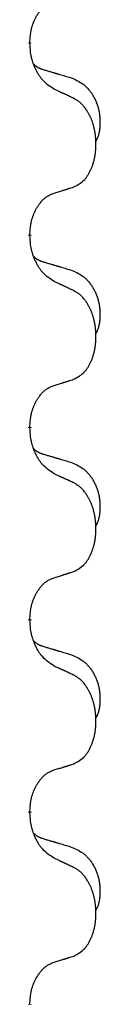
# Model space of a CAD drawing. Units: millimetres. Extents: x -526 to 947, y -93 to 501.
# Drawn here: x 331 to 332, y 314 to 330 of the extents above; entities that cross this region are included whole.
import ezdxf

# ---------------------------------------------------------------- set-up
doc = ezdxf.new("R2010")
doc.units = ezdxf.units.MM
doc.linetypes.add('SLD_Durchgehend', pattern=[0, 0, 0])

# ---------------------------------------------------------------- blocks, each defined once
blk = doc.blocks.new('HL50FU-0-90', base_point=(210.5, 204.256))
at = {"color": 7, "linetype": 'SLD_Durchgehend', "const_width": 0.0625}
for points in [[(330.71, 329.775), (330.71, 329.76)], [(330.71, 326.6), (330.71, 326.585)], [(330.71, 323.425), (330.71, 323.41)], [(330.71, 320.25), (330.71, 320.235)], [(330.71, 317.075), (330.71, 317.06)], [(330.71, 313.9), (330.71, 313.885)]]:
    blk.add_lwpolyline(points, dxfattribs=at)
at = {"color": 7, "linetype": 'SLD_Durchgehend'}
for points, knots in [([(330.71, 329.775), (330.712, 329.806), (330.715, 329.867), (330.723, 329.936), (330.731, 329.98), (330.736, 330.001), (330.741, 330.022), (330.747, 330.042), (330.754, 330.062), (330.76, 330.081), (330.767, 330.1), (330.775, 330.121), (330.785, 330.143), (330.796, 330.167), (330.808, 330.191), (330.821, 330.213), (330.833, 330.234), (330.846, 330.254), (330.86, 330.274), (330.876, 330.295), (330.894, 330.317), (330.914, 330.339), (330.936, 330.361), (330.958, 330.38), (330.98, 330.397), (331.002, 330.413), (331.026, 330.427), (331.051, 330.44), (331.08, 330.452), (331.101, 330.459), (331.111, 330.463)], [0, 0, 0, 0, 0.0921911, 0.1843821, 0.20591, 0.2274409, 0.2489766, 0.2705115, 0.2907895, 0.3110675, 0.3313472, 0.3516275, 0.3780441, 0.4044611, 0.4308749, 0.4572883, 0.4811357, 0.5049824, 0.5288358, 0.5526907, 0.5831984, 0.6137075, 0.6442319, 0.6747535, 0.7017613, 0.7287719, 0.7557302, 0.7826753, 0.8155538, 0.8484323, 0.8484323, 0.8484323, 0.8484323]), ([(331.111, 329.004), (331.072, 329.029), (330.995, 329.079), (330.921, 329.15), (330.882, 329.201), (330.867, 329.223), (330.853, 329.245), (330.839, 329.269), (330.825, 329.294), (330.812, 329.32), (330.799, 329.347), (330.788, 329.372), (330.778, 329.396), (330.769, 329.418), (330.761, 329.441), (330.754, 329.464), (330.747, 329.488), (330.74, 329.513), (330.734, 329.538), (330.725, 329.587), (330.716, 329.661), (330.712, 329.727), (330.71, 329.76)], [0, 0, 0, 0, 0.1384339, 0.2768679, 0.3033597, 0.3298585, 0.3563872, 0.3829147, 0.4124908, 0.4420671, 0.4716312, 0.5011954, 0.5251621, 0.5491281, 0.5730953, 0.5970624, 0.6225046, 0.647948, 0.6733839, 0.6988157, 0.7982768, 0.8977379, 0.8977379, 0.8977379, 0.8977379]), ([(330.774, 329.418), (330.774, 329.418), (330.775, 329.417), (330.778, 329.414), (330.782, 329.409), (330.788, 329.404), (330.794, 329.398), (330.8, 329.393), (330.806, 329.388), (330.813, 329.384), (330.819, 329.379), (330.826, 329.375), (330.832, 329.371), (330.839, 329.367), (330.846, 329.363), (330.853, 329.359), (330.86, 329.356), (330.867, 329.353), (330.874, 329.349), (330.882, 329.346), (330.889, 329.343), (330.896, 329.341), (330.904, 329.338), (330.919, 329.332), (330.942, 329.325), (330.962, 329.319), (330.972, 329.316)], [0, 0, 0, 0, 0.001845, 0.0036901, 0.0117985, 0.0199078, 0.0280202, 0.0361323, 0.0440497, 0.0519672, 0.0598837, 0.0678001, 0.0756537, 0.0835073, 0.0913611, 0.0992148, 0.1070839, 0.114953, 0.1228221, 0.1306911, 0.1386101, 0.1465292, 0.1544482, 0.1623671, 0.1943097, 0.2262522, 0.2262522, 0.2262522, 0.2262522]), ([(330.972, 329.316), (330.991, 329.31), (331.03, 329.299), (331.073, 329.286), (331.101, 329.278), (331.116, 329.274), (331.13, 329.269), (331.144, 329.265), (331.159, 329.261), (331.173, 329.257), (331.187, 329.253), (331.227, 329.241), (331.292, 329.222), (331.352, 329.204), (331.382, 329.195)], [0, 0, 0, 0, 0.0597754, 0.1195507, 0.1344951, 0.1494396, 0.164384, 0.1793284, 0.1942733, 0.2092182, 0.2241631, 0.239108, 0.3332541, 0.4274002, 0.4274002, 0.4274002, 0.4274002]), ([(331.382, 329.195), (331.417, 329.181), (331.486, 329.152), (331.56, 329.109), (331.605, 329.074), (331.627, 329.055), (331.648, 329.035), (331.668, 329.013), (331.688, 328.99), (331.707, 328.966), (331.725, 328.942), (331.741, 328.916), (331.757, 328.89), (331.772, 328.863), (331.786, 328.836), (331.799, 328.808), (331.81, 328.78), (331.821, 328.75), (331.831, 328.721), (331.839, 328.691), (331.846, 328.661), (331.852, 328.631), (331.857, 328.6), (331.861, 328.57), (331.864, 328.539), (331.866, 328.507), (331.867, 328.476), (331.867, 328.445), (331.866, 328.413), (331.865, 328.382), (331.862, 328.351), (331.858, 328.32), (331.852, 328.289), (331.845, 328.26), (331.836, 328.23), (331.825, 328.201), (331.812, 328.173), (331.801, 328.154), (331.796, 328.145)], [0, 0, 0, 0, 0.11248, 0.224961, 0.254186, 0.283426, 0.31271, 0.341991, 0.372448, 0.402906, 0.433349, 0.463793, 0.494366, 0.524938, 0.555513, 0.586088, 0.617098, 0.648109, 0.679115, 0.710121, 0.740923, 0.771725, 0.802531, 0.833337, 0.864673, 0.896008, 0.927346, 0.958685, 0.99012, 1.021553, 1.05301, 1.084467, 1.114994, 1.145525, 1.175982, 1.206419, 1.238567, 1.270714, 1.270714, 1.270714, 1.270714]), ([(331.434, 328.852), (331.411, 328.863), (331.366, 328.885), (331.316, 328.908), (331.286, 328.922), (331.274, 328.928), (331.263, 328.933), (331.251, 328.938), (331.239, 328.944), (331.228, 328.949), (331.216, 328.955), (331.193, 328.966), (331.158, 328.982), (331.126, 328.996), (331.111, 329.004)], [0, 0, 0, 0, 0.0753711, 0.1507421, 0.1636224, 0.1765026, 0.1893829, 0.2022632, 0.215138, 0.2280128, 0.2408877, 0.2537625, 0.3052361, 0.3567097, 0.3567097, 0.3567097, 0.3567097]), ([(331.434, 327.39), (331.467, 327.407), (331.532, 327.44), (331.596, 327.493), (331.63, 327.532), (331.644, 327.55), (331.657, 327.569), (331.67, 327.589), (331.683, 327.61), (331.696, 327.633), (331.707, 327.656), (331.718, 327.678), (331.727, 327.701), (331.736, 327.723), (331.744, 327.745), (331.752, 327.768), (331.759, 327.792), (331.766, 327.816), (331.772, 327.841), (331.778, 327.866), (331.783, 327.892), (331.787, 327.918), (331.791, 327.945), (331.794, 327.972), (331.797, 327.999), (331.799, 328.027), (331.8, 328.055), (331.801, 328.081), (331.801, 328.107), (331.801, 328.133), (331.8, 328.158), (331.798, 328.183), (331.796, 328.207), (331.793, 328.232), (331.79, 328.256), (331.787, 328.281), (331.783, 328.304), (331.778, 328.328), (331.773, 328.352), (331.768, 328.375), (331.762, 328.397), (331.756, 328.419), (331.749, 328.441), (331.741, 328.463), (331.733, 328.486), (331.725, 328.508), (331.715, 328.531), (331.706, 328.552), (331.696, 328.573), (331.685, 328.593), (331.675, 328.613), (331.662, 328.635), (331.647, 328.658), (331.63, 328.684), (331.611, 328.708), (331.592, 328.731), (331.573, 328.752), (331.554, 328.771), (331.534, 328.788), (331.507, 328.809), (331.474, 328.83), (331.447, 328.845), (331.434, 328.852)], [0, 0, 0, 0, 0.11048, 0.22096, 0.2438, 0.266649, 0.289537, 0.312423, 0.338182, 0.363942, 0.389684, 0.415425, 0.43907, 0.462713, 0.48636, 0.510006, 0.535335, 0.560664, 0.585992, 0.611321, 0.638238, 0.665155, 0.692074, 0.718994, 0.746736, 0.774479, 0.802219, 0.829959, 0.855068, 0.880178, 0.905288, 0.930398, 0.955063, 0.979727, 1.004391, 1.029055, 1.05317, 1.077286, 1.101401, 1.125516, 1.148415, 1.171313, 1.194212, 1.217111, 1.241338, 1.265564, 1.289789, 1.314014, 1.33646, 1.358905, 1.381354, 1.403803, 1.434509, 1.465215, 1.495942, 1.526667, 1.553727, 1.58079, 1.607802, 1.634803, 1.680601, 1.726399, 1.726399, 1.726399, 1.726399]), ([(331.111, 327.288), (331.134, 327.295), (331.18, 327.309), (331.23, 327.325), (331.261, 327.334), (331.272, 327.338), (331.284, 327.342), (331.295, 327.345), (331.307, 327.349), (331.319, 327.353), (331.33, 327.356), (331.353, 327.364), (331.388, 327.375), (331.419, 327.385), (331.434, 327.39)], [0, 0, 0, 0, 0.072467, 0.1449339, 0.1570396, 0.1691453, 0.181251, 0.1933566, 0.2054742, 0.2175917, 0.2297093, 0.2418268, 0.2903502, 0.3388736, 0.3388736, 0.3388736, 0.3388736]), ([(330.71, 326.6), (330.712, 326.631), (330.715, 326.692), (330.723, 326.761), (330.731, 326.805), (330.736, 326.826), (330.741, 326.847), (330.747, 326.867), (330.754, 326.887), (330.76, 326.906), (330.767, 326.925), (330.775, 326.946), (330.785, 326.968), (330.796, 326.992), (330.808, 327.016), (330.821, 327.038), (330.833, 327.059), (330.846, 327.079), (330.86, 327.099), (330.876, 327.12), (330.894, 327.142), (330.914, 327.164), (330.936, 327.186), (330.958, 327.205), (330.98, 327.222), (331.002, 327.238), (331.026, 327.252), (331.051, 327.265), (331.08, 327.277), (331.101, 327.284), (331.111, 327.288)], [0, 0, 0, 0, 0.0921911, 0.1843821, 0.20591, 0.2274409, 0.2489766, 0.2705115, 0.2907895, 0.3110675, 0.3313472, 0.3516275, 0.3780441, 0.4044611, 0.4308749, 0.4572883, 0.4811357, 0.5049824, 0.5288358, 0.5526907, 0.5831984, 0.6137075, 0.6442319, 0.6747535, 0.7017613, 0.7287719, 0.7557302, 0.7826753, 0.8155538, 0.8484323, 0.8484323, 0.8484323, 0.8484323]), ([(331.111, 325.829), (331.072, 325.854), (330.995, 325.904), (330.921, 325.975), (330.882, 326.026), (330.867, 326.048), (330.853, 326.07), (330.839, 326.094), (330.825, 326.119), (330.812, 326.145), (330.799, 326.172), (330.788, 326.197), (330.778, 326.221), (330.769, 326.243), (330.761, 326.266), (330.754, 326.289), (330.747, 326.313), (330.74, 326.338), (330.734, 326.363), (330.725, 326.412), (330.716, 326.486), (330.712, 326.552), (330.71, 326.585)], [0, 0, 0, 0, 0.1384339, 0.2768679, 0.3033597, 0.3298585, 0.3563872, 0.3829147, 0.4124908, 0.4420671, 0.4716312, 0.5011954, 0.5251621, 0.5491281, 0.5730953, 0.5970624, 0.6225046, 0.647948, 0.6733839, 0.6988157, 0.7982768, 0.8977379, 0.8977379, 0.8977379, 0.8977379]), ([(330.774, 326.243), (330.774, 326.243), (330.775, 326.242), (330.778, 326.239), (330.782, 326.234), (330.788, 326.229), (330.794, 326.223), (330.8, 326.218), (330.806, 326.213), (330.813, 326.209), (330.819, 326.204), (330.826, 326.2), (330.832, 326.196), (330.839, 326.192), (330.846, 326.188), (330.853, 326.184), (330.86, 326.181), (330.867, 326.178), (330.874, 326.174), (330.882, 326.171), (330.889, 326.168), (330.896, 326.166), (330.904, 326.163), (330.919, 326.157), (330.942, 326.15), (330.962, 326.144), (330.972, 326.141)], [0, 0, 0, 0, 0.001845, 0.0036901, 0.0117985, 0.0199078, 0.0280202, 0.0361323, 0.0440497, 0.0519672, 0.0598837, 0.0678001, 0.0756537, 0.0835073, 0.0913611, 0.0992148, 0.1070839, 0.114953, 0.1228221, 0.1306911, 0.1386101, 0.1465292, 0.1544482, 0.1623671, 0.1943097, 0.2262522, 0.2262522, 0.2262522, 0.2262522]), ([(330.972, 326.141), (330.991, 326.135), (331.03, 326.124), (331.073, 326.111), (331.101, 326.103), (331.116, 326.099), (331.13, 326.094), (331.144, 326.09), (331.159, 326.086), (331.173, 326.082), (331.187, 326.078), (331.227, 326.066), (331.292, 326.047), (331.352, 326.029), (331.382, 326.02)], [0, 0, 0, 0, 0.0597754, 0.1195507, 0.1344951, 0.1494396, 0.164384, 0.1793284, 0.1942733, 0.2092182, 0.2241631, 0.239108, 0.3332541, 0.4274002, 0.4274002, 0.4274002, 0.4274002]), ([(331.382, 326.02), (331.417, 326.006), (331.486, 325.977), (331.56, 325.934), (331.605, 325.899), (331.627, 325.88), (331.648, 325.86), (331.668, 325.838), (331.688, 325.815), (331.707, 325.791), (331.725, 325.767), (331.741, 325.741), (331.757, 325.715), (331.772, 325.688), (331.786, 325.661), (331.799, 325.633), (331.81, 325.605), (331.821, 325.575), (331.831, 325.546), (331.839, 325.516), (331.846, 325.486), (331.852, 325.456), (331.857, 325.425), (331.861, 325.395), (331.864, 325.364), (331.866, 325.332), (331.867, 325.301), (331.867, 325.27), (331.866, 325.238), (331.865, 325.207), (331.862, 325.176), (331.858, 325.145), (331.852, 325.114), (331.845, 325.085), (331.836, 325.055), (331.825, 325.026), (331.812, 324.998), (331.801, 324.979), (331.796, 324.97)], [0, 0, 0, 0, 0.11248, 0.224961, 0.254186, 0.283426, 0.31271, 0.341991, 0.372448, 0.402906, 0.433349, 0.463793, 0.494366, 0.524938, 0.555513, 0.586088, 0.617098, 0.648109, 0.679115, 0.710121, 0.740923, 0.771725, 0.802531, 0.833337, 0.864673, 0.896008, 0.927346, 0.958685, 0.99012, 1.021553, 1.05301, 1.084467, 1.114994, 1.145525, 1.175982, 1.206419, 1.238567, 1.270714, 1.270714, 1.270714, 1.270714]), ([(331.434, 325.677), (331.411, 325.688), (331.366, 325.71), (331.316, 325.733), (331.286, 325.747), (331.274, 325.753), (331.263, 325.758), (331.251, 325.763), (331.239, 325.769), (331.228, 325.774), (331.216, 325.78), (331.193, 325.791), (331.158, 325.807), (331.126, 325.821), (331.111, 325.829)], [0, 0, 0, 0, 0.0753711, 0.1507421, 0.1636224, 0.1765026, 0.1893829, 0.2022632, 0.215138, 0.2280128, 0.2408877, 0.2537625, 0.3052361, 0.3567097, 0.3567097, 0.3567097, 0.3567097]), ([(331.434, 324.215), (331.467, 324.232), (331.532, 324.265), (331.596, 324.318), (331.63, 324.357), (331.644, 324.375), (331.657, 324.394), (331.67, 324.414), (331.683, 324.435), (331.696, 324.458), (331.707, 324.481), (331.718, 324.503), (331.727, 324.526), (331.736, 324.548), (331.744, 324.57), (331.752, 324.593), (331.759, 324.617), (331.766, 324.641), (331.772, 324.666), (331.778, 324.691), (331.783, 324.717), (331.787, 324.743), (331.791, 324.77), (331.794, 324.797), (331.797, 324.824), (331.799, 324.852), (331.8, 324.88), (331.801, 324.906), (331.801, 324.932), (331.801, 324.958), (331.8, 324.983), (331.798, 325.008), (331.796, 325.032), (331.793, 325.057), (331.79, 325.081), (331.787, 325.106), (331.783, 325.129), (331.778, 325.153), (331.773, 325.177), (331.768, 325.2), (331.762, 325.222), (331.756, 325.244), (331.749, 325.266), (331.741, 325.288), (331.733, 325.311), (331.725, 325.333), (331.715, 325.356), (331.706, 325.377), (331.696, 325.398), (331.685, 325.418), (331.675, 325.438), (331.662, 325.46), (331.647, 325.483), (331.63, 325.509), (331.611, 325.533), (331.592, 325.556), (331.573, 325.577), (331.554, 325.596), (331.534, 325.613), (331.507, 325.634), (331.474, 325.655), (331.447, 325.67), (331.434, 325.677)], [0, 0, 0, 0, 0.11048, 0.22096, 0.2438, 0.266649, 0.289537, 0.312423, 0.338182, 0.363942, 0.389684, 0.415425, 0.43907, 0.462713, 0.48636, 0.510006, 0.535335, 0.560664, 0.585992, 0.611321, 0.638238, 0.665155, 0.692074, 0.718994, 0.746736, 0.774479, 0.802219, 0.829959, 0.855068, 0.880178, 0.905288, 0.930398, 0.955063, 0.979727, 1.004391, 1.029055, 1.05317, 1.077286, 1.101401, 1.125516, 1.148415, 1.171313, 1.194212, 1.217111, 1.241338, 1.265564, 1.289789, 1.314014, 1.33646, 1.358905, 1.381354, 1.403803, 1.434509, 1.465215, 1.495942, 1.526667, 1.553727, 1.58079, 1.607802, 1.634803, 1.680601, 1.726399, 1.726399, 1.726399, 1.726399]), ([(331.111, 324.113), (331.134, 324.12), (331.18, 324.134), (331.23, 324.15), (331.261, 324.159), (331.272, 324.163), (331.284, 324.167), (331.295, 324.17), (331.307, 324.174), (331.319, 324.178), (331.33, 324.181), (331.353, 324.189), (331.388, 324.2), (331.419, 324.21), (331.434, 324.215)], [0, 0, 0, 0, 0.072467, 0.1449339, 0.1570396, 0.1691453, 0.181251, 0.1933566, 0.2054742, 0.2175917, 0.2297093, 0.2418268, 0.2903502, 0.3388736, 0.3388736, 0.3388736, 0.3388736]), ([(330.71, 323.425), (330.712, 323.456), (330.715, 323.517), (330.723, 323.586), (330.731, 323.63), (330.736, 323.651), (330.741, 323.672), (330.747, 323.692), (330.754, 323.712), (330.76, 323.731), (330.767, 323.75), (330.775, 323.771), (330.785, 323.793), (330.796, 323.817), (330.808, 323.841), (330.821, 323.863), (330.833, 323.884), (330.846, 323.904), (330.86, 323.924), (330.876, 323.945), (330.894, 323.967), (330.914, 323.989), (330.936, 324.011), (330.958, 324.03), (330.98, 324.047), (331.002, 324.063), (331.026, 324.077), (331.051, 324.09), (331.08, 324.102), (331.101, 324.109), (331.111, 324.113)], [0, 0, 0, 0, 0.0921911, 0.1843821, 0.20591, 0.2274409, 0.2489766, 0.2705115, 0.2907895, 0.3110675, 0.3313472, 0.3516275, 0.3780441, 0.4044611, 0.4308749, 0.4572883, 0.4811357, 0.5049824, 0.5288358, 0.5526907, 0.5831984, 0.6137075, 0.6442319, 0.6747535, 0.7017613, 0.7287719, 0.7557302, 0.7826753, 0.8155538, 0.8484323, 0.8484323, 0.8484323, 0.8484323]), ([(331.111, 322.654), (331.072, 322.679), (330.995, 322.729), (330.921, 322.8), (330.882, 322.851), (330.867, 322.873), (330.853, 322.895), (330.839, 322.919), (330.825, 322.944), (330.812, 322.97), (330.799, 322.997), (330.788, 323.022), (330.778, 323.046), (330.769, 323.068), (330.761, 323.091), (330.754, 323.114), (330.747, 323.138), (330.74, 323.163), (330.734, 323.188), (330.725, 323.237), (330.716, 323.311), (330.712, 323.377), (330.71, 323.41)], [0, 0, 0, 0, 0.1384339, 0.2768679, 0.3033597, 0.3298585, 0.3563872, 0.3829147, 0.4124908, 0.4420671, 0.4716312, 0.5011954, 0.5251621, 0.5491281, 0.5730953, 0.5970624, 0.6225046, 0.647948, 0.6733839, 0.6988157, 0.7982768, 0.8977379, 0.8977379, 0.8977379, 0.8977379]), ([(330.774, 323.068), (330.774, 323.068), (330.775, 323.067), (330.778, 323.064), (330.782, 323.059), (330.788, 323.054), (330.794, 323.048), (330.8, 323.043), (330.806, 323.038), (330.813, 323.034), (330.819, 323.029), (330.826, 323.025), (330.832, 323.021), (330.839, 323.017), (330.846, 323.013), (330.853, 323.009), (330.86, 323.006), (330.867, 323.003), (330.874, 322.999), (330.882, 322.996), (330.889, 322.993), (330.896, 322.991), (330.904, 322.988), (330.919, 322.982), (330.942, 322.975), (330.962, 322.969), (330.972, 322.966)], [0, 0, 0, 0, 0.001845, 0.0036901, 0.0117985, 0.0199078, 0.0280202, 0.0361323, 0.0440497, 0.0519672, 0.0598837, 0.0678001, 0.0756537, 0.0835073, 0.0913611, 0.0992148, 0.1070839, 0.114953, 0.1228221, 0.1306911, 0.1386101, 0.1465292, 0.1544482, 0.1623671, 0.1943097, 0.2262522, 0.2262522, 0.2262522, 0.2262522]), ([(330.972, 322.966), (330.991, 322.96), (331.03, 322.949), (331.073, 322.936), (331.101, 322.928), (331.116, 322.924), (331.13, 322.919), (331.144, 322.915), (331.159, 322.911), (331.173, 322.907), (331.187, 322.903), (331.227, 322.891), (331.292, 322.872), (331.352, 322.854), (331.382, 322.845)], [0, 0, 0, 0, 0.0597754, 0.1195507, 0.1344951, 0.1494396, 0.164384, 0.1793284, 0.1942733, 0.2092182, 0.2241631, 0.239108, 0.3332541, 0.4274002, 0.4274002, 0.4274002, 0.4274002]), ([(331.382, 322.845), (331.417, 322.831), (331.486, 322.802), (331.56, 322.759), (331.605, 322.724), (331.627, 322.705), (331.648, 322.685), (331.668, 322.663), (331.688, 322.64), (331.707, 322.616), (331.725, 322.592), (331.741, 322.566), (331.757, 322.54), (331.772, 322.513), (331.786, 322.486), (331.799, 322.458), (331.81, 322.43), (331.821, 322.4), (331.831, 322.371), (331.839, 322.341), (331.846, 322.311), (331.852, 322.281), (331.857, 322.25), (331.861, 322.22), (331.864, 322.189), (331.866, 322.157), (331.867, 322.126), (331.867, 322.095), (331.866, 322.063), (331.865, 322.032), (331.862, 322.001), (331.858, 321.97), (331.852, 321.939), (331.845, 321.91), (331.836, 321.88), (331.825, 321.851), (331.812, 321.823), (331.801, 321.804), (331.796, 321.795)], [0, 0, 0, 0, 0.11248, 0.224961, 0.254186, 0.283426, 0.31271, 0.341991, 0.372448, 0.402906, 0.433349, 0.463793, 0.494366, 0.524938, 0.555513, 0.586088, 0.617098, 0.648109, 0.679115, 0.710121, 0.740923, 0.771725, 0.802531, 0.833337, 0.864673, 0.896008, 0.927346, 0.958685, 0.99012, 1.021553, 1.05301, 1.084467, 1.114994, 1.145525, 1.175982, 1.206419, 1.238567, 1.270714, 1.270714, 1.270714, 1.270714]), ([(331.434, 322.502), (331.411, 322.513), (331.366, 322.535), (331.316, 322.558), (331.286, 322.572), (331.274, 322.578), (331.263, 322.583), (331.251, 322.588), (331.239, 322.594), (331.228, 322.599), (331.216, 322.605), (331.193, 322.616), (331.158, 322.632), (331.126, 322.646), (331.111, 322.654)], [0, 0, 0, 0, 0.0753711, 0.1507421, 0.1636224, 0.1765026, 0.1893829, 0.2022632, 0.215138, 0.2280128, 0.2408877, 0.2537625, 0.3052361, 0.3567097, 0.3567097, 0.3567097, 0.3567097]), ([(331.434, 321.04), (331.467, 321.057), (331.532, 321.09), (331.596, 321.143), (331.63, 321.182), (331.644, 321.2), (331.657, 321.219), (331.67, 321.239), (331.683, 321.26), (331.696, 321.283), (331.707, 321.306), (331.718, 321.328), (331.727, 321.351), (331.736, 321.373), (331.744, 321.395), (331.752, 321.418), (331.759, 321.442), (331.766, 321.466), (331.772, 321.491), (331.778, 321.516), (331.783, 321.542), (331.787, 321.568), (331.791, 321.595), (331.794, 321.622), (331.797, 321.649), (331.799, 321.677), (331.8, 321.705), (331.801, 321.731), (331.801, 321.757), (331.801, 321.783), (331.8, 321.808), (331.798, 321.833), (331.796, 321.857), (331.793, 321.882), (331.79, 321.906), (331.787, 321.931), (331.783, 321.954), (331.778, 321.978), (331.773, 322.002), (331.768, 322.025), (331.762, 322.047), (331.756, 322.069), (331.749, 322.091), (331.741, 322.113), (331.733, 322.136), (331.725, 322.158), (331.715, 322.181), (331.706, 322.202), (331.696, 322.223), (331.685, 322.243), (331.675, 322.263), (331.662, 322.285), (331.647, 322.308), (331.63, 322.334), (331.611, 322.358), (331.592, 322.381), (331.573, 322.402), (331.554, 322.421), (331.534, 322.438), (331.507, 322.459), (331.474, 322.48), (331.447, 322.495), (331.434, 322.502)], [0, 0, 0, 0, 0.11048, 0.22096, 0.2438, 0.266649, 0.289537, 0.312423, 0.338182, 0.363942, 0.389684, 0.415425, 0.43907, 0.462713, 0.48636, 0.510006, 0.535335, 0.560664, 0.585992, 0.611321, 0.638238, 0.665155, 0.692074, 0.718994, 0.746736, 0.774479, 0.802219, 0.829959, 0.855068, 0.880178, 0.905288, 0.930398, 0.955063, 0.979727, 1.004391, 1.029055, 1.05317, 1.077286, 1.101401, 1.125516, 1.148415, 1.171313, 1.194212, 1.217111, 1.241338, 1.265564, 1.289789, 1.314014, 1.33646, 1.358905, 1.381354, 1.403803, 1.434509, 1.465215, 1.495942, 1.526667, 1.553727, 1.58079, 1.607802, 1.634803, 1.680601, 1.726399, 1.726399, 1.726399, 1.726399]), ([(331.111, 320.938), (331.134, 320.945), (331.18, 320.959), (331.23, 320.975), (331.261, 320.984), (331.272, 320.988), (331.284, 320.992), (331.295, 320.995), (331.307, 320.999), (331.319, 321.003), (331.33, 321.006), (331.353, 321.014), (331.388, 321.025), (331.419, 321.035), (331.434, 321.04)], [0, 0, 0, 0, 0.072467, 0.1449339, 0.1570396, 0.1691453, 0.181251, 0.1933566, 0.2054742, 0.2175917, 0.2297093, 0.2418268, 0.2903502, 0.3388736, 0.3388736, 0.3388736, 0.3388736]), ([(330.71, 320.25), (330.712, 320.281), (330.715, 320.342), (330.723, 320.411), (330.731, 320.455), (330.736, 320.476), (330.741, 320.497), (330.747, 320.517), (330.754, 320.537), (330.76, 320.556), (330.767, 320.575), (330.775, 320.596), (330.785, 320.618), (330.796, 320.642), (330.808, 320.666), (330.821, 320.688), (330.833, 320.709), (330.846, 320.729), (330.86, 320.749), (330.876, 320.77), (330.894, 320.792), (330.914, 320.814), (330.936, 320.836), (330.958, 320.855), (330.98, 320.872), (331.002, 320.888), (331.026, 320.902), (331.051, 320.915), (331.08, 320.927), (331.101, 320.934), (331.111, 320.938)], [0, 0, 0, 0, 0.0921911, 0.1843821, 0.20591, 0.2274409, 0.2489766, 0.2705115, 0.2907895, 0.3110675, 0.3313472, 0.3516275, 0.3780441, 0.4044611, 0.4308749, 0.4572883, 0.4811357, 0.5049824, 0.5288358, 0.5526907, 0.5831984, 0.6137075, 0.6442319, 0.6747535, 0.7017613, 0.7287719, 0.7557302, 0.7826753, 0.8155538, 0.8484323, 0.8484323, 0.8484323, 0.8484323]), ([(331.111, 319.479), (331.072, 319.504), (330.995, 319.554), (330.921, 319.625), (330.882, 319.676), (330.867, 319.698), (330.853, 319.72), (330.839, 319.744), (330.825, 319.769), (330.812, 319.795), (330.799, 319.822), (330.788, 319.847), (330.778, 319.871), (330.769, 319.893), (330.761, 319.916), (330.754, 319.939), (330.747, 319.963), (330.74, 319.988), (330.734, 320.013), (330.725, 320.062), (330.716, 320.136), (330.712, 320.202), (330.71, 320.235)], [0, 0, 0, 0, 0.1384339, 0.2768679, 0.3033597, 0.3298585, 0.3563872, 0.3829147, 0.4124908, 0.4420671, 0.4716312, 0.5011954, 0.5251621, 0.5491281, 0.5730953, 0.5970624, 0.6225046, 0.647948, 0.6733839, 0.6988157, 0.7982768, 0.8977379, 0.8977379, 0.8977379, 0.8977379]), ([(330.774, 319.893), (330.774, 319.893), (330.775, 319.892), (330.778, 319.889), (330.782, 319.884), (330.788, 319.879), (330.794, 319.873), (330.8, 319.868), (330.806, 319.863), (330.813, 319.859), (330.819, 319.854), (330.826, 319.85), (330.832, 319.846), (330.839, 319.842), (330.846, 319.838), (330.853, 319.834), (330.86, 319.831), (330.867, 319.828), (330.874, 319.824), (330.882, 319.821), (330.889, 319.818), (330.896, 319.816), (330.904, 319.813), (330.919, 319.807), (330.942, 319.8), (330.962, 319.794), (330.972, 319.791)], [0, 0, 0, 0, 0.001845, 0.0036901, 0.0117985, 0.0199078, 0.0280202, 0.0361323, 0.0440497, 0.0519672, 0.0598837, 0.0678001, 0.0756537, 0.0835073, 0.0913611, 0.0992148, 0.1070839, 0.114953, 0.1228221, 0.1306911, 0.1386101, 0.1465292, 0.1544482, 0.1623671, 0.1943097, 0.2262522, 0.2262522, 0.2262522, 0.2262522]), ([(330.972, 319.791), (330.991, 319.785), (331.03, 319.774), (331.073, 319.761), (331.101, 319.753), (331.116, 319.749), (331.13, 319.744), (331.144, 319.74), (331.159, 319.736), (331.173, 319.732), (331.187, 319.728), (331.227, 319.716), (331.292, 319.697), (331.352, 319.679), (331.382, 319.67)], [0, 0, 0, 0, 0.0597754, 0.1195507, 0.1344951, 0.1494396, 0.164384, 0.1793284, 0.1942733, 0.2092182, 0.2241631, 0.239108, 0.3332541, 0.4274002, 0.4274002, 0.4274002, 0.4274002]), ([(331.382, 319.67), (331.417, 319.656), (331.486, 319.627), (331.56, 319.584), (331.605, 319.549), (331.627, 319.53), (331.648, 319.51), (331.668, 319.488), (331.688, 319.465), (331.707, 319.441), (331.725, 319.417), (331.741, 319.391), (331.757, 319.365), (331.772, 319.338), (331.786, 319.311), (331.799, 319.283), (331.81, 319.255), (331.821, 319.225), (331.831, 319.196), (331.839, 319.166), (331.846, 319.136), (331.852, 319.106), (331.857, 319.075), (331.861, 319.045), (331.864, 319.014), (331.866, 318.982), (331.867, 318.951), (331.867, 318.92), (331.866, 318.888), (331.865, 318.857), (331.862, 318.826), (331.858, 318.795), (331.852, 318.764), (331.845, 318.735), (331.836, 318.705), (331.825, 318.676), (331.812, 318.648), (331.801, 318.629), (331.796, 318.62)], [0, 0, 0, 0, 0.11248, 0.224961, 0.254186, 0.283426, 0.31271, 0.341991, 0.372448, 0.402906, 0.433349, 0.463793, 0.494366, 0.524938, 0.555513, 0.586088, 0.617098, 0.648109, 0.679115, 0.710121, 0.740923, 0.771725, 0.802531, 0.833337, 0.864673, 0.896008, 0.927346, 0.958685, 0.99012, 1.021553, 1.05301, 1.084467, 1.114994, 1.145525, 1.175982, 1.206419, 1.238567, 1.270714, 1.270714, 1.270714, 1.270714]), ([(331.434, 319.327), (331.411, 319.338), (331.366, 319.36), (331.316, 319.383), (331.286, 319.397), (331.274, 319.403), (331.263, 319.408), (331.251, 319.413), (331.239, 319.419), (331.228, 319.424), (331.216, 319.43), (331.193, 319.441), (331.158, 319.457), (331.126, 319.471), (331.111, 319.479)], [0, 0, 0, 0, 0.0753711, 0.1507421, 0.1636224, 0.1765026, 0.1893829, 0.2022632, 0.215138, 0.2280128, 0.2408877, 0.2537625, 0.3052361, 0.3567097, 0.3567097, 0.3567097, 0.3567097]), ([(331.434, 317.865), (331.467, 317.882), (331.532, 317.915), (331.596, 317.968), (331.63, 318.007), (331.644, 318.025), (331.657, 318.044), (331.67, 318.064), (331.683, 318.085), (331.696, 318.108), (331.707, 318.131), (331.718, 318.153), (331.727, 318.176), (331.736, 318.198), (331.744, 318.22), (331.752, 318.243), (331.759, 318.267), (331.766, 318.291), (331.772, 318.316), (331.778, 318.341), (331.783, 318.367), (331.787, 318.393), (331.791, 318.42), (331.794, 318.447), (331.797, 318.474), (331.799, 318.502), (331.8, 318.53), (331.801, 318.556), (331.801, 318.582), (331.801, 318.608), (331.8, 318.633), (331.798, 318.658), (331.796, 318.682), (331.793, 318.707), (331.79, 318.731), (331.787, 318.756), (331.783, 318.779), (331.778, 318.803), (331.773, 318.827), (331.768, 318.85), (331.762, 318.872), (331.756, 318.894), (331.749, 318.916), (331.741, 318.938), (331.733, 318.961), (331.725, 318.983), (331.715, 319.006), (331.706, 319.027), (331.696, 319.048), (331.685, 319.068), (331.675, 319.088), (331.662, 319.11), (331.647, 319.133), (331.63, 319.159), (331.611, 319.183), (331.592, 319.206), (331.573, 319.227), (331.554, 319.246), (331.534, 319.263), (331.507, 319.284), (331.474, 319.305), (331.447, 319.32), (331.434, 319.327)], [0, 0, 0, 0, 0.11048, 0.22096, 0.2438, 0.266649, 0.289537, 0.312423, 0.338182, 0.363942, 0.389684, 0.415425, 0.43907, 0.462713, 0.48636, 0.510006, 0.535335, 0.560664, 0.585992, 0.611321, 0.638238, 0.665155, 0.692074, 0.718994, 0.746736, 0.774479, 0.802219, 0.829959, 0.855068, 0.880178, 0.905288, 0.930398, 0.955063, 0.979727, 1.004391, 1.029055, 1.05317, 1.077286, 1.101401, 1.125516, 1.148415, 1.171313, 1.194212, 1.217111, 1.241338, 1.265564, 1.289789, 1.314014, 1.33646, 1.358905, 1.381354, 1.403803, 1.434509, 1.465215, 1.495942, 1.526667, 1.553727, 1.58079, 1.607802, 1.634803, 1.680601, 1.726399, 1.726399, 1.726399, 1.726399]), ([(331.111, 317.763), (331.134, 317.77), (331.18, 317.784), (331.23, 317.8), (331.261, 317.809), (331.272, 317.813), (331.284, 317.817), (331.295, 317.82), (331.307, 317.824), (331.319, 317.828), (331.33, 317.831), (331.353, 317.839), (331.388, 317.85), (331.419, 317.86), (331.434, 317.865)], [0, 0, 0, 0, 0.072467, 0.1449339, 0.1570396, 0.1691453, 0.181251, 0.1933566, 0.2054742, 0.2175917, 0.2297093, 0.2418268, 0.2903502, 0.3388736, 0.3388736, 0.3388736, 0.3388736]), ([(330.71, 317.075), (330.712, 317.106), (330.715, 317.167), (330.723, 317.236), (330.731, 317.28), (330.736, 317.301), (330.741, 317.322), (330.747, 317.342), (330.754, 317.362), (330.76, 317.381), (330.767, 317.4), (330.775, 317.421), (330.785, 317.443), (330.796, 317.467), (330.808, 317.491), (330.821, 317.513), (330.833, 317.534), (330.846, 317.554), (330.86, 317.574), (330.876, 317.595), (330.894, 317.617), (330.914, 317.639), (330.936, 317.661), (330.958, 317.68), (330.98, 317.697), (331.002, 317.713), (331.026, 317.727), (331.051, 317.74), (331.08, 317.752), (331.101, 317.759), (331.111, 317.763)], [0, 0, 0, 0, 0.0921911, 0.1843821, 0.20591, 0.2274409, 0.2489766, 0.2705115, 0.2907895, 0.3110675, 0.3313472, 0.3516275, 0.3780441, 0.4044611, 0.4308749, 0.4572883, 0.4811357, 0.5049824, 0.5288358, 0.5526907, 0.5831984, 0.6137075, 0.6442319, 0.6747535, 0.7017613, 0.7287719, 0.7557302, 0.7826753, 0.8155538, 0.8484323, 0.8484323, 0.8484323, 0.8484323]), ([(331.111, 316.304), (331.072, 316.329), (330.995, 316.379), (330.921, 316.45), (330.882, 316.501), (330.867, 316.523), (330.853, 316.545), (330.839, 316.569), (330.825, 316.594), (330.812, 316.62), (330.799, 316.647), (330.788, 316.672), (330.778, 316.696), (330.769, 316.718), (330.761, 316.741), (330.754, 316.764), (330.747, 316.788), (330.74, 316.813), (330.734, 316.838), (330.725, 316.887), (330.716, 316.961), (330.712, 317.027), (330.71, 317.06)], [0, 0, 0, 0, 0.1384339, 0.2768679, 0.3033597, 0.3298585, 0.3563872, 0.3829147, 0.4124908, 0.4420671, 0.4716312, 0.5011954, 0.5251621, 0.5491281, 0.5730953, 0.5970624, 0.6225046, 0.647948, 0.6733839, 0.6988157, 0.7982768, 0.8977379, 0.8977379, 0.8977379, 0.8977379]), ([(330.774, 316.718), (330.774, 316.718), (330.775, 316.717), (330.778, 316.714), (330.782, 316.709), (330.788, 316.704), (330.794, 316.698), (330.8, 316.693), (330.806, 316.688), (330.813, 316.684), (330.819, 316.679), (330.826, 316.675), (330.832, 316.671), (330.839, 316.667), (330.846, 316.663), (330.853, 316.659), (330.86, 316.656), (330.867, 316.653), (330.874, 316.649), (330.882, 316.646), (330.889, 316.643), (330.896, 316.641), (330.904, 316.638), (330.919, 316.632), (330.942, 316.625), (330.962, 316.619), (330.972, 316.616)], [0, 0, 0, 0, 0.001845, 0.0036901, 0.0117985, 0.0199078, 0.0280202, 0.0361323, 0.0440497, 0.0519672, 0.0598837, 0.0678001, 0.0756537, 0.0835073, 0.0913611, 0.0992148, 0.1070839, 0.114953, 0.1228221, 0.1306911, 0.1386101, 0.1465292, 0.1544482, 0.1623671, 0.1943097, 0.2262522, 0.2262522, 0.2262522, 0.2262522]), ([(330.972, 316.616), (330.991, 316.61), (331.03, 316.599), (331.073, 316.586), (331.101, 316.578), (331.116, 316.574), (331.13, 316.569), (331.144, 316.565), (331.159, 316.561), (331.173, 316.557), (331.187, 316.553), (331.227, 316.541), (331.292, 316.522), (331.352, 316.504), (331.382, 316.495)], [0, 0, 0, 0, 0.0597754, 0.1195507, 0.1344951, 0.1494396, 0.164384, 0.1793284, 0.1942733, 0.2092182, 0.2241631, 0.239108, 0.3332541, 0.4274002, 0.4274002, 0.4274002, 0.4274002]), ([(331.382, 316.495), (331.417, 316.481), (331.486, 316.452), (331.56, 316.409), (331.605, 316.374), (331.627, 316.355), (331.648, 316.335), (331.668, 316.313), (331.688, 316.29), (331.707, 316.266), (331.725, 316.242), (331.741, 316.216), (331.757, 316.19), (331.772, 316.163), (331.786, 316.136), (331.799, 316.108), (331.81, 316.08), (331.821, 316.05), (331.831, 316.021), (331.839, 315.991), (331.846, 315.961), (331.852, 315.931), (331.857, 315.9), (331.861, 315.87), (331.864, 315.839), (331.866, 315.807), (331.867, 315.776), (331.867, 315.745), (331.866, 315.713), (331.865, 315.682), (331.862, 315.651), (331.858, 315.62), (331.852, 315.589), (331.845, 315.56), (331.836, 315.53), (331.825, 315.501), (331.812, 315.473), (331.801, 315.454), (331.796, 315.445)], [0, 0, 0, 0, 0.11248, 0.224961, 0.254186, 0.283426, 0.31271, 0.341991, 0.372448, 0.402906, 0.433349, 0.463793, 0.494366, 0.524938, 0.555513, 0.586088, 0.617098, 0.648109, 0.679115, 0.710121, 0.740923, 0.771725, 0.802531, 0.833337, 0.864673, 0.896008, 0.927346, 0.958685, 0.99012, 1.021553, 1.05301, 1.084467, 1.114994, 1.145525, 1.175982, 1.206419, 1.238567, 1.270714, 1.270714, 1.270714, 1.270714]), ([(331.434, 316.152), (331.411, 316.163), (331.366, 316.185), (331.316, 316.208), (331.286, 316.222), (331.274, 316.228), (331.263, 316.233), (331.251, 316.238), (331.239, 316.244), (331.228, 316.249), (331.216, 316.255), (331.193, 316.266), (331.158, 316.282), (331.126, 316.296), (331.111, 316.304)], [0, 0, 0, 0, 0.0753711, 0.1507421, 0.1636224, 0.1765026, 0.1893829, 0.2022632, 0.215138, 0.2280128, 0.2408877, 0.2537625, 0.3052361, 0.3567097, 0.3567097, 0.3567097, 0.3567097]), ([(331.434, 314.69), (331.467, 314.707), (331.532, 314.74), (331.596, 314.793), (331.63, 314.832), (331.644, 314.85), (331.657, 314.869), (331.67, 314.889), (331.683, 314.91), (331.696, 314.933), (331.707, 314.956), (331.718, 314.978), (331.727, 315.001), (331.736, 315.023), (331.744, 315.045), (331.752, 315.068), (331.759, 315.092), (331.766, 315.116), (331.772, 315.141), (331.778, 315.166), (331.783, 315.192), (331.787, 315.218), (331.791, 315.245), (331.794, 315.272), (331.797, 315.299), (331.799, 315.327), (331.8, 315.355), (331.801, 315.381), (331.801, 315.407), (331.801, 315.433), (331.8, 315.458), (331.798, 315.483), (331.796, 315.507), (331.793, 315.532), (331.79, 315.556), (331.787, 315.581), (331.783, 315.604), (331.778, 315.628), (331.773, 315.652), (331.768, 315.675), (331.762, 315.697), (331.756, 315.719), (331.749, 315.741), (331.741, 315.763), (331.733, 315.786), (331.725, 315.808), (331.715, 315.831), (331.706, 315.852), (331.696, 315.873), (331.685, 315.893), (331.675, 315.913), (331.662, 315.935), (331.647, 315.958), (331.63, 315.984), (331.611, 316.008), (331.592, 316.031), (331.573, 316.052), (331.554, 316.071), (331.534, 316.088), (331.507, 316.109), (331.474, 316.13), (331.447, 316.145), (331.434, 316.152)], [0, 0, 0, 0, 0.11048, 0.22096, 0.2438, 0.266649, 0.289537, 0.312423, 0.338182, 0.363942, 0.389684, 0.415425, 0.43907, 0.462713, 0.48636, 0.510006, 0.535335, 0.560664, 0.585992, 0.611321, 0.638238, 0.665155, 0.692074, 0.718994, 0.746736, 0.774479, 0.802219, 0.829959, 0.855068, 0.880178, 0.905288, 0.930398, 0.955063, 0.979727, 1.004391, 1.029055, 1.05317, 1.077286, 1.101401, 1.125516, 1.148415, 1.171313, 1.194212, 1.217111, 1.241338, 1.265564, 1.289789, 1.314014, 1.33646, 1.358905, 1.381354, 1.403803, 1.434509, 1.465215, 1.495942, 1.526667, 1.553727, 1.58079, 1.607802, 1.634803, 1.680601, 1.726399, 1.726399, 1.726399, 1.726399]), ([(331.111, 314.588), (331.134, 314.595), (331.18, 314.609), (331.23, 314.625), (331.261, 314.634), (331.272, 314.638), (331.284, 314.642), (331.295, 314.645), (331.307, 314.649), (331.319, 314.653), (331.33, 314.656), (331.353, 314.664), (331.388, 314.675), (331.419, 314.685), (331.434, 314.69)], [0, 0, 0, 0, 0.072467, 0.1449339, 0.1570396, 0.1691453, 0.181251, 0.1933566, 0.2054742, 0.2175917, 0.2297093, 0.2418268, 0.2903502, 0.3388736, 0.3388736, 0.3388736, 0.3388736]), ([(330.71, 313.9), (330.712, 313.931), (330.715, 313.992), (330.723, 314.061), (330.731, 314.105), (330.736, 314.126), (330.741, 314.147), (330.747, 314.167), (330.754, 314.187), (330.76, 314.206), (330.767, 314.225), (330.775, 314.246), (330.785, 314.268), (330.796, 314.292), (330.808, 314.316), (330.821, 314.338), (330.833, 314.359), (330.846, 314.379), (330.86, 314.399), (330.876, 314.42), (330.894, 314.442), (330.914, 314.464), (330.936, 314.486), (330.958, 314.505), (330.98, 314.522), (331.002, 314.538), (331.026, 314.552), (331.051, 314.565), (331.08, 314.577), (331.101, 314.584), (331.111, 314.588)], [0, 0, 0, 0, 0.0921911, 0.1843821, 0.20591, 0.2274409, 0.2489766, 0.2705115, 0.2907895, 0.3110675, 0.3313472, 0.3516275, 0.3780441, 0.4044611, 0.4308749, 0.4572883, 0.4811357, 0.5049824, 0.5288358, 0.5526907, 0.5831984, 0.6137075, 0.6442319, 0.6747535, 0.7017613, 0.7287719, 0.7557302, 0.7826753, 0.8155538, 0.8484323, 0.8484323, 0.8484323, 0.8484323])]:
    blk.add_open_spline(points, degree=3, knots=knots, dxfattribs=at)

msp = doc.modelspace()

# ---------------------------------------------------------------- block references
msp.add_blockref('HL50FU-0-90', (210.5, 204.256))

doc.saveas('drawing.dxf')
